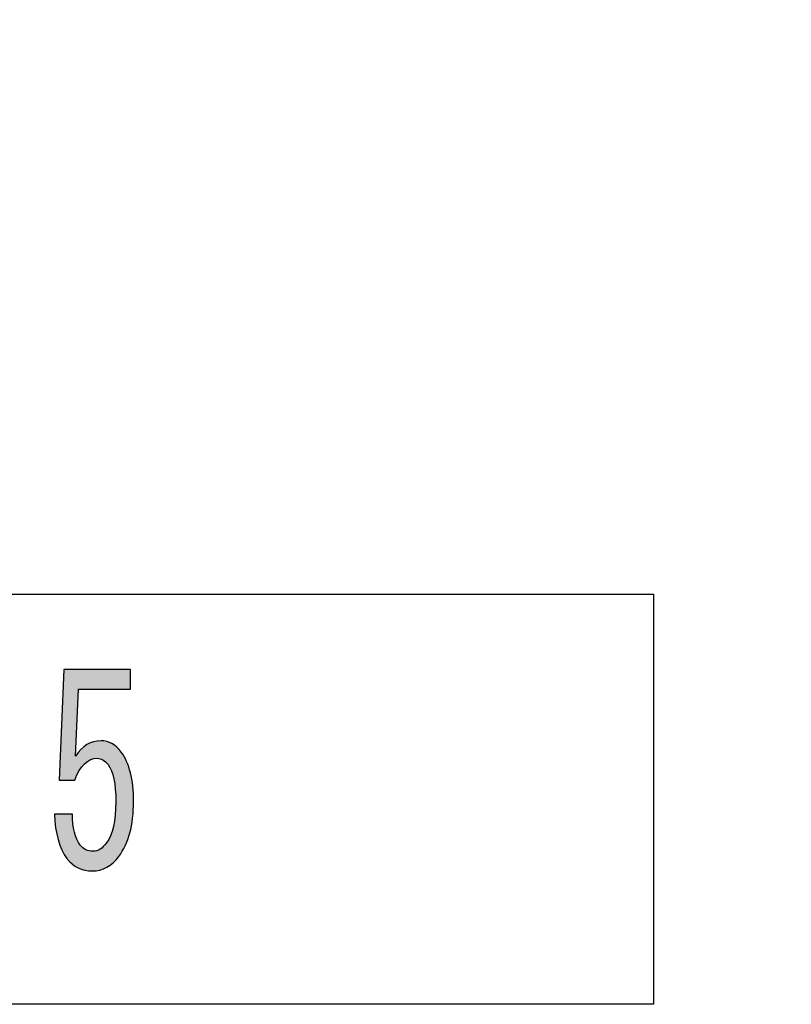
# Model space of a CAD drawing. Extents: x -1481 to 1732, y -334 to 962.
# Drawn here: x 169 to 179, y 36 to 49 of the extents above; entities that cross this region are included whole.
import ezdxf

# ---------------------------------------------------------------- set-up
doc = ezdxf.new("R2010")
doc.units = 0
doc.layers.get('0').update_dxf_attribs({"linetype": 'CONTINUOUS'})

# ---------------------------------------------------------------- blocks, each defined once
blk = doc.blocks.new('*U395')
at = {"color": 29}
for points in [[(169.915, 38.83), (169.889, 39.632), (169.915, 40.256)], [(169.889, 38.83), (169.855, 38.83), (169.889, 39.632)], [(170.158, 39.009), (170.134, 39.224), (170.158, 39.243)], [(170.183, 39.04), (170.158, 39.243), (170.183, 39.263)], [(170.186, 39.042), (170.183, 39.263), (170.186, 39.265)], [(170.197, 39.05), (170.186, 39.265), (170.197, 39.275)], [(170.212, 39.061), (170.197, 39.275), (170.212, 39.287)], [(170.243, 39.081), (170.212, 39.287), (170.243, 39.3)], [(170.259, 39.093), (170.243, 39.3), (170.259, 39.307)], [(170.285, 39.098), (170.259, 39.307), (170.285, 39.318)], [(170.295, 39.1), (170.285, 39.318), (170.295, 39.322)], [(170.299, 39.101), (170.295, 39.322), (170.299, 39.324)], [(170.339, 39.109), (170.299, 39.324), (170.339, 39.329)], [(170.345, 39.11), (170.339, 39.329), (170.345, 39.33)], [(170.381, 39.1), (170.345, 39.33), (170.381, 39.335)], [(170.345, 39.11), (170.345, 39.33), (170.381, 39.1)], [(170.381, 39.1), (170.381, 39.335), (170.382, 39.1)], [(170.382, 39.1), (170.381, 39.335), (170.382, 39.335)], [(170.395, 39.097), (170.382, 39.335), (170.395, 39.336)], [(170.382, 39.1), (170.382, 39.335), (170.395, 39.097)], [(170.395, 39.097), (170.395, 39.336), (170.42, 39.09)], [(170.42, 39.09), (170.42, 39.333), (170.424, 39.086)], [(170.424, 39.086), (170.424, 39.333), (170.465, 39.049)], [(170.465, 39.049), (170.465, 39.328), (170.467, 39.046)], [(170.467, 39.046), (170.467, 39.327), (170.47, 39.044)], [(170.47, 39.044), (170.47, 39.326), (170.485, 39.03)], [(170.485, 39.03), (170.485, 39.32), (170.517, 38.971)], [(170.517, 38.971), (170.517, 39.307), (170.528, 38.95)], [(170.528, 38.95), (170.528, 39.302), (170.535, 38.929)], [(170.535, 38.929), (170.535, 39.3), (170.551, 38.873)], [(170.551, 38.873), (170.551, 39.288), (170.555, 38.861)], [(170.555, 38.861), (170.555, 39.285), (170.56, 38.844)], [(170.56, 38.844), (170.56, 39.281), (170.577, 38.719)], [(170.577, 38.719), (170.577, 39.269), (170.578, 38.71)], [(170.578, 38.71), (170.578, 39.268), (170.585, 38.551)], [(170.081, 38.885), (170.065, 39.137), (170.081, 39.157)], [(170.098, 38.918), (170.081, 39.157), (170.098, 39.178)], [(170.105, 38.933), (170.098, 39.178), (170.105, 39.187)], [(170.114, 38.953), (170.105, 39.187), (170.114, 39.199)], [(170.125, 38.966), (170.114, 39.199), (170.125, 39.212)], [(170.134, 38.978), (170.125, 39.212), (170.134, 39.224)], [(170.585, 37.8), (170.578, 38.406), (170.585, 38.551)], [(169.809, 38.215), (169.809, 38.391), (169.84, 38.061)], [(169.84, 38.061), (169.84, 38.391), (169.855, 38.02)], [(169.855, 38.02), (169.855, 38.391), (169.889, 37.929)], [(169.889, 37.929), (169.889, 38.391), (169.915, 37.885)], [(169.915, 37.885), (169.915, 38.391), (169.955, 37.818)], [(169.955, 37.818), (169.955, 38.391), (170.021, 37.748)], [(170.021, 37.748), (170.021, 38.391), (170.025, 37.745)], [(170.025, 37.745), (170.025, 38.391), (170.031, 37.741)], [(170.577, 37.792), (170.56, 38.263), (170.577, 38.377)], [(170.578, 37.793), (170.577, 38.377), (170.578, 38.406)], [(170.031, 37.741), (170.031, 38.266), (170.05, 37.729)], [(170.551, 37.763), (170.535, 38.167), (170.551, 38.219)], [(170.555, 37.767), (170.551, 38.219), (170.555, 38.231)], [(170.56, 37.772), (170.555, 38.231), (170.56, 38.263)], [(170.05, 37.729), (170.05, 38.157), (170.055, 37.725)], [(170.055, 37.725), (170.055, 38.143), (170.065, 37.719)], [(170.065, 37.719), (170.065, 38.114), (170.081, 37.708)], [(170.517, 37.739), (170.485, 38.053), (170.517, 38.111)], [(170.528, 37.747), (170.517, 38.111), (170.528, 38.147)], [(170.535, 37.751), (170.528, 38.147), (170.535, 38.167)], [(170.081, 37.708), (170.081, 38.066), (170.098, 37.698)], [(170.098, 37.698), (170.098, 38.038), (170.105, 37.695)], [(170.105, 37.695), (170.105, 38.025), (170.114, 37.692)], [(170.114, 37.692), (170.114, 38.009), (170.125, 37.689)], [(170.125, 37.689), (170.125, 37.991), (170.134, 37.685)], [(170.134, 37.685), (170.134, 37.981), (170.158, 37.677)], [(170.42, 37.685), (170.395, 37.948), (170.42, 37.968)], [(170.424, 37.687), (170.42, 37.968), (170.424, 37.971)], [(170.465, 37.703), (170.424, 37.971), (170.465, 38.018)], [(170.467, 37.704), (170.465, 38.018), (170.467, 38.022)], [(170.47, 37.705), (170.467, 38.022), (170.47, 38.027)], [(170.485, 37.715), (170.47, 38.027), (170.485, 38.053)], [(170.158, 37.677), (170.158, 37.956), (170.183, 37.669)], [(170.183, 37.669), (170.183, 37.941), (170.186, 37.668)], [(170.186, 37.668), (170.186, 37.939), (170.197, 37.667)], [(170.197, 37.667), (170.197, 37.931), (170.212, 37.665)], [(170.212, 37.665), (170.212, 37.926), (170.243, 37.662)], [(170.243, 37.662), (170.243, 37.916), (170.259, 37.661)], [(170.259, 37.661), (170.259, 37.915), (170.285, 37.658)], [(170.299, 37.66), (170.295, 37.911), (170.299, 37.912)], [(170.339, 37.665), (170.299, 37.912), (170.339, 37.918)], [(170.345, 37.665), (170.339, 37.918), (170.345, 37.92)], [(170.381, 37.67), (170.345, 37.92), (170.381, 37.937)], [(170.382, 37.67), (170.381, 37.937), (170.382, 37.938)], [(170.395, 37.675), (170.382, 37.938), (170.395, 37.948)]]:
    blk.add_solid(points, dxfattribs=at)
at = {"color": 29, "extrusion": (0, 0, -1)}
for points in [[(-169.915, 38.83), (-169.915, 40.256), (-169.955, 38.83)], [(-169.955, 38.83), (-169.915, 40.256), (-169.955, 40.256)], [(-169.955, 38.83), (-169.955, 40.256), (-170.021, 38.83)], [(-170.021, 38.83), (-169.955, 40.256), (-170.021, 40.256)], [(-170.021, 38.83), (-170.021, 40.256), (-170.025, 38.83)], [(-170.025, 38.83), (-170.021, 40.256), (-170.025, 40.256)], [(-170.025, 38.83), (-170.025, 40.256), (-170.031, 38.83)], [(-170.031, 38.83), (-170.025, 40.256), (-170.031, 40.256)], [(-170.031, 38.83), (-170.031, 40.256), (-170.05, 38.83)], [(-170.05, 38.83), (-170.031, 40.256), (-170.05, 40.256)], [(-170.05, 38.83), (-170.05, 40.256), (-170.055, 38.83)], [(-170.055, 38.83), (-170.05, 40.256), (-170.055, 40.256)], [(-170.055, 38.83), (-170.055, 40.256), (-170.065, 38.851)], [(-170.065, 38.851), (-170.055, 40.256), (-170.065, 40.256)], [(-170.065, 39.137), (-170.065, 40.256), (-170.081, 39.49)], [(-170.081, 39.49), (-170.065, 40.256), (-170.081, 40.256)], [(-170.081, 39.49), (-170.081, 40.256), (-170.098, 39.84)], [(-170.098, 39.84), (-170.081, 40.256), (-170.098, 40.256)], [(-170.098, 39.84), (-170.098, 40.256), (-170.105, 40.003)], [(-170.105, 40.003), (-170.098, 40.256), (-170.105, 40.256)], [(-170.105, 40.003), (-170.105, 40.256), (-170.114, 40.003)], [(-170.114, 40.003), (-170.105, 40.256), (-170.114, 40.256)], [(-170.114, 40.003), (-170.114, 40.256), (-170.125, 40.003)], [(-170.125, 40.003), (-170.114, 40.256), (-170.125, 40.256)], [(-170.125, 40.003), (-170.125, 40.256), (-170.134, 40.003)], [(-170.134, 40.003), (-170.125, 40.256), (-170.134, 40.256)], [(-170.134, 40.003), (-170.134, 40.256), (-170.158, 40.003)], [(-170.158, 40.003), (-170.134, 40.256), (-170.158, 40.256)], [(-170.158, 40.003), (-170.158, 40.256), (-170.183, 40.003)], [(-170.183, 40.003), (-170.158, 40.256), (-170.183, 40.256)], [(-170.183, 40.003), (-170.183, 40.256), (-170.186, 40.003)], [(-170.186, 40.003), (-170.183, 40.256), (-170.186, 40.256)], [(-170.186, 40.003), (-170.186, 40.256), (-170.197, 40.003)], [(-170.197, 40.003), (-170.186, 40.256), (-170.197, 40.256)], [(-170.197, 40.003), (-170.197, 40.256), (-170.212, 40.003)], [(-170.212, 40.003), (-170.197, 40.256), (-170.212, 40.256)], [(-170.212, 40.003), (-170.212, 40.256), (-170.243, 40.003)], [(-170.243, 40.003), (-170.212, 40.256), (-170.243, 40.256)], [(-170.243, 40.003), (-170.243, 40.256), (-170.259, 40.003)], [(-170.259, 40.003), (-170.243, 40.256), (-170.259, 40.256)], [(-170.259, 40.003), (-170.259, 40.256), (-170.285, 40.003)], [(-170.285, 40.003), (-170.259, 40.256), (-170.285, 40.256)], [(-170.285, 40.003), (-170.285, 40.256), (-170.295, 40.003)], [(-170.295, 40.003), (-170.285, 40.256), (-170.295, 40.256)], [(-170.295, 40.003), (-170.295, 40.256), (-170.299, 40.003)], [(-170.299, 40.003), (-170.295, 40.256), (-170.299, 40.256)], [(-170.299, 40.003), (-170.299, 40.256), (-170.339, 40.003)], [(-170.339, 40.003), (-170.299, 40.256), (-170.339, 40.256)], [(-170.339, 40.003), (-170.339, 40.256), (-170.345, 40.003)], [(-170.345, 40.003), (-170.339, 40.256), (-170.345, 40.256)], [(-170.345, 40.003), (-170.345, 40.256), (-170.381, 40.003)], [(-170.381, 40.003), (-170.345, 40.256), (-170.381, 40.256)], [(-170.381, 40.003), (-170.381, 40.256), (-170.382, 40.003)], [(-170.382, 40.003), (-170.381, 40.256), (-170.382, 40.256)], [(-170.382, 40.003), (-170.382, 40.256), (-170.395, 40.003)], [(-170.395, 40.003), (-170.382, 40.256), (-170.395, 40.256)], [(-170.395, 40.003), (-170.395, 40.256), (-170.42, 40.003)], [(-170.42, 40.003), (-170.395, 40.256), (-170.42, 40.256)], [(-170.42, 40.003), (-170.42, 40.256), (-170.424, 40.003)], [(-170.424, 40.003), (-170.42, 40.256), (-170.424, 40.256)], [(-170.424, 40.003), (-170.424, 40.256), (-170.465, 40.003)], [(-170.465, 40.003), (-170.424, 40.256), (-170.465, 40.256)], [(-170.465, 40.003), (-170.465, 40.256), (-170.467, 40.003)], [(-170.467, 40.003), (-170.465, 40.256), (-170.467, 40.256)], [(-170.467, 40.003), (-170.467, 40.256), (-170.47, 40.003)], [(-170.47, 40.003), (-170.467, 40.256), (-170.47, 40.256)], [(-170.47, 40.003), (-170.47, 40.256), (-170.485, 40.003)], [(-170.485, 40.003), (-170.47, 40.256), (-170.485, 40.256)], [(-170.485, 40.003), (-170.485, 40.256), (-170.517, 40.003)], [(-170.517, 40.003), (-170.485, 40.256), (-170.517, 40.256)], [(-170.517, 40.003), (-170.517, 40.256), (-170.528, 40.003)], [(-170.528, 40.003), (-170.517, 40.256), (-170.528, 40.256)], [(-170.528, 40.003), (-170.528, 40.256), (-170.535, 40.003)], [(-170.535, 40.003), (-170.528, 40.256), (-170.535, 40.256)], [(-170.535, 40.003), (-170.535, 40.256), (-170.551, 40.003)], [(-170.551, 40.003), (-170.535, 40.256), (-170.551, 40.256)], [(-170.551, 40.003), (-170.551, 40.256), (-170.555, 40.003)], [(-170.555, 40.003), (-170.551, 40.256), (-170.555, 40.256)], [(-170.555, 40.003), (-170.555, 40.256), (-170.56, 40.003)], [(-170.56, 40.003), (-170.555, 40.256), (-170.56, 40.256)], [(-170.56, 40.003), (-170.56, 40.256), (-170.577, 40.003)], [(-170.577, 40.003), (-170.56, 40.256), (-170.577, 40.256)], [(-170.577, 40.003), (-170.577, 40.256), (-170.578, 40.003)], [(-170.578, 40.003), (-170.577, 40.256), (-170.578, 40.256)], [(-170.578, 40.003), (-170.578, 40.256), (-170.585, 40.003)], [(-170.585, 40.003), (-170.578, 40.256), (-170.585, 40.256)], [(-170.585, 40.003), (-170.585, 40.256), (-170.597, 40.003)], [(-170.597, 40.003), (-170.585, 40.256), (-170.597, 40.256)], [(-170.597, 40.003), (-170.597, 40.256), (-170.625, 40.003)], [(-170.625, 40.003), (-170.597, 40.256), (-170.625, 40.256)], [(-170.625, 40.003), (-170.625, 40.256), (-170.655, 40.003)], [(-170.655, 40.003), (-170.625, 40.256), (-170.655, 40.256)], [(-170.655, 40.003), (-170.655, 40.256), (-170.708, 40.003)], [(-170.708, 40.003), (-170.655, 40.256), (-170.708, 40.256)], [(-170.708, 40.003), (-170.708, 40.256), (-170.724, 40.003)], [(-170.724, 40.003), (-170.708, 40.256), (-170.724, 40.256)], [(-170.724, 40.003), (-170.724, 40.256), (-170.767, 40.003)], [(-170.767, 40.003), (-170.724, 40.256), (-170.767, 40.256)], [(-170.767, 40.003), (-170.767, 40.256), (-170.774, 40.003)], [(-170.774, 40.003), (-170.767, 40.256), (-170.774, 40.256)], [(-170.774, 40.003), (-170.774, 40.256), (-170.774, 40.003)], [(-170.774, 40.003), (-170.774, 40.256), (-170.774, 40.256)], [(-169.889, 38.83), (-169.889, 39.632), (-169.915, 38.83)], [(-170.158, 39.009), (-170.158, 39.243), (-170.183, 39.04)], [(-170.183, 39.04), (-170.183, 39.263), (-170.186, 39.042)], [(-170.186, 39.042), (-170.186, 39.265), (-170.197, 39.05)], [(-170.197, 39.05), (-170.197, 39.275), (-170.212, 39.061)], [(-170.212, 39.061), (-170.212, 39.287), (-170.243, 39.081)], [(-170.243, 39.081), (-170.243, 39.3), (-170.259, 39.093)], [(-170.259, 39.093), (-170.259, 39.307), (-170.285, 39.098)], [(-170.285, 39.098), (-170.285, 39.318), (-170.295, 39.1)], [(-170.295, 39.1), (-170.295, 39.322), (-170.299, 39.101)], [(-170.299, 39.101), (-170.299, 39.324), (-170.339, 39.109)], [(-170.339, 39.109), (-170.339, 39.329), (-170.345, 39.11)], [(-170.42, 39.09), (-170.395, 39.336), (-170.42, 39.333)], [(-170.424, 39.086), (-170.42, 39.333), (-170.424, 39.333)], [(-170.465, 39.049), (-170.424, 39.333), (-170.465, 39.328)], [(-170.467, 39.046), (-170.465, 39.328), (-170.467, 39.327)], [(-170.47, 39.044), (-170.467, 39.327), (-170.47, 39.326)], [(-170.485, 39.03), (-170.47, 39.326), (-170.485, 39.32)], [(-170.517, 38.971), (-170.485, 39.32), (-170.517, 39.307)], [(-170.528, 38.95), (-170.517, 39.307), (-170.528, 39.302)], [(-170.535, 38.929), (-170.528, 39.302), (-170.535, 39.3)], [(-170.551, 38.873), (-170.535, 39.3), (-170.551, 39.288)], [(-170.555, 38.861), (-170.551, 39.288), (-170.555, 39.285)], [(-170.56, 38.844), (-170.555, 39.285), (-170.56, 39.281)], [(-170.577, 38.719), (-170.56, 39.281), (-170.577, 39.269)], [(-170.578, 38.71), (-170.577, 39.269), (-170.578, 39.268)], [(-170.585, 38.551), (-170.578, 39.268), (-170.585, 39.263)], [(-170.585, 37.8), (-170.585, 39.263), (-170.597, 37.814)], [(-170.597, 37.814), (-170.585, 39.263), (-170.597, 39.254)], [(-170.597, 37.814), (-170.597, 39.254), (-170.625, 37.844)], [(-170.625, 37.844), (-170.597, 39.254), (-170.625, 39.223)], [(-170.065, 38.851), (-170.065, 39.137), (-170.081, 38.885)], [(-170.081, 38.885), (-170.081, 39.157), (-170.098, 38.918)], [(-170.098, 38.918), (-170.098, 39.178), (-170.105, 38.933)], [(-170.105, 38.933), (-170.105, 39.187), (-170.114, 38.953)], [(-170.114, 38.953), (-170.114, 39.199), (-170.125, 38.966)], [(-170.125, 38.966), (-170.125, 39.212), (-170.134, 38.978)], [(-170.134, 38.978), (-170.134, 39.224), (-170.158, 39.009)], [(-170.625, 37.844), (-170.625, 39.223), (-170.655, 37.895)], [(-170.655, 37.895), (-170.625, 39.223), (-170.655, 39.19)], [(-170.655, 37.895), (-170.655, 39.19), (-170.708, 37.983)], [(-170.708, 37.983), (-170.655, 39.19), (-170.708, 39.099)], [(-170.708, 37.983), (-170.708, 39.099), (-170.724, 38.03)], [(-170.724, 38.03), (-170.708, 39.099), (-170.724, 39.07)], [(-170.724, 38.03), (-170.724, 39.07), (-170.767, 38.147)], [(-170.767, 38.147), (-170.724, 39.07), (-170.767, 38.946)], [(-170.767, 38.147), (-170.767, 38.946), (-170.774, 38.187)], [(-170.774, 38.187), (-170.767, 38.946), (-170.774, 38.924)], [(-170.774, 38.187), (-170.774, 38.924), (-170.774, 38.187)], [(-170.774, 38.187), (-170.774, 38.924), (-170.774, 38.923)], [(-170.774, 38.187), (-170.774, 38.923), (-170.802, 38.337)], [(-170.802, 38.337), (-170.774, 38.923), (-170.802, 38.761)], [(-170.802, 38.337), (-170.802, 38.761), (-170.804, 38.37)], [(-170.804, 38.37), (-170.802, 38.761), (-170.804, 38.75)], [(-170.804, 38.37), (-170.804, 38.75), (-170.814, 38.551)], [(-169.809, 38.215), (-169.795, 38.391), (-169.809, 38.391)], [(-169.84, 38.061), (-169.809, 38.391), (-169.84, 38.391)], [(-169.855, 38.02), (-169.84, 38.391), (-169.855, 38.391)], [(-169.889, 37.929), (-169.855, 38.391), (-169.889, 38.391)], [(-169.915, 37.885), (-169.889, 38.391), (-169.915, 38.391)], [(-169.955, 37.818), (-169.915, 38.391), (-169.955, 38.391)], [(-170.021, 37.748), (-169.955, 38.391), (-170.021, 38.391)], [(-170.025, 37.745), (-170.021, 38.391), (-170.025, 38.391)], [(-170.031, 37.741), (-170.025, 38.391), (-170.031, 38.266)], [(-170.577, 37.792), (-170.577, 38.377), (-170.578, 37.793)], [(-170.578, 37.793), (-170.578, 38.406), (-170.585, 37.8)], [(-170.05, 37.729), (-170.031, 38.266), (-170.05, 38.157)], [(-170.551, 37.763), (-170.551, 38.219), (-170.555, 37.767)], [(-170.555, 37.767), (-170.555, 38.231), (-170.56, 37.772)], [(-170.56, 37.772), (-170.56, 38.263), (-170.577, 37.792)], [(-170.055, 37.725), (-170.05, 38.157), (-170.055, 38.143)], [(-170.065, 37.719), (-170.055, 38.143), (-170.065, 38.114)], [(-170.081, 37.708), (-170.065, 38.114), (-170.081, 38.066)], [(-170.517, 37.739), (-170.517, 38.111), (-170.528, 37.747)], [(-170.528, 37.747), (-170.528, 38.147), (-170.535, 37.751)], [(-170.535, 37.751), (-170.535, 38.167), (-170.551, 37.763)], [(-170.098, 37.698), (-170.081, 38.066), (-170.098, 38.038)], [(-170.105, 37.695), (-170.098, 38.038), (-170.105, 38.025)], [(-170.114, 37.692), (-170.105, 38.025), (-170.114, 38.009)], [(-170.125, 37.689), (-170.114, 38.009), (-170.125, 37.991)], [(-170.134, 37.685), (-170.125, 37.991), (-170.134, 37.981)], [(-170.158, 37.677), (-170.134, 37.981), (-170.158, 37.956)], [(-170.42, 37.685), (-170.42, 37.968), (-170.424, 37.687)], [(-170.424, 37.687), (-170.424, 37.971), (-170.465, 37.703)], [(-170.465, 37.703), (-170.465, 38.018), (-170.467, 37.704)], [(-170.467, 37.704), (-170.467, 38.022), (-170.47, 37.705)], [(-170.47, 37.705), (-170.47, 38.027), (-170.485, 37.715)], [(-170.485, 37.715), (-170.485, 38.053), (-170.517, 37.739)], [(-170.183, 37.669), (-170.158, 37.956), (-170.183, 37.941)], [(-170.186, 37.668), (-170.183, 37.941), (-170.186, 37.939)], [(-170.197, 37.667), (-170.186, 37.939), (-170.197, 37.931)], [(-170.212, 37.665), (-170.197, 37.931), (-170.212, 37.926)], [(-170.243, 37.662), (-170.212, 37.926), (-170.243, 37.916)], [(-170.259, 37.661), (-170.243, 37.916), (-170.259, 37.915)], [(-170.285, 37.658), (-170.259, 37.915), (-170.285, 37.912)], [(-170.285, 37.658), (-170.285, 37.912), (-170.295, 37.659)], [(-170.295, 37.659), (-170.285, 37.912), (-170.295, 37.911)], [(-170.295, 37.659), (-170.295, 37.911), (-170.299, 37.66)], [(-170.299, 37.66), (-170.299, 37.912), (-170.339, 37.665)], [(-170.339, 37.665), (-170.339, 37.918), (-170.345, 37.665)], [(-170.345, 37.665), (-170.345, 37.92), (-170.381, 37.67)], [(-170.381, 37.67), (-170.381, 37.937), (-170.382, 37.67)], [(-170.382, 37.67), (-170.382, 37.938), (-170.395, 37.675)], [(-170.395, 37.675), (-170.395, 37.948), (-170.42, 37.685)]]:
    blk.add_solid(points, dxfattribs=at)
blk = doc.blocks.new('BLOCK_182')
blk.add_open_spline([(170.025, 38.391), (170.025, 38.213), (170.059, 38.08), (170.125, 37.991), (170.165, 37.938), (170.221, 37.911), (170.295, 37.911), (170.355, 37.911), (170.411, 37.946), (170.465, 38.018), (170.545, 38.124), (170.585, 38.302), (170.585, 38.551), (170.585, 38.781), (170.551, 38.941), (170.485, 39.03), (170.445, 39.084), (170.398, 39.11), (170.345, 39.11), (170.225, 39.11), (170.128, 39.017), (170.055, 38.83), (170.055, 38.83), (169.855, 38.83), (169.855, 38.83), (169.855, 38.83), (169.915, 40.256), (169.915, 40.256), (169.915, 40.256), (170.774, 40.256), (170.774, 40.256), (170.774, 40.256), (170.774, 40.003), (170.774, 40.003), (170.774, 40.003), (170.105, 40.003), (170.105, 40.003), (170.105, 40.003), (170.065, 39.137), (170.065, 39.137), (170.152, 39.27), (170.261, 39.336), (170.395, 39.336), (170.495, 39.336), (170.581, 39.288), (170.655, 39.19), (170.761, 39.048), (170.814, 38.835), (170.814, 38.551), (170.814, 38.248), (170.751, 38.013), (170.625, 37.844), (170.531, 37.72), (170.418, 37.658), (170.285, 37.658), (170.145, 37.658), (170.035, 37.711), (169.955, 37.818), (169.855, 37.951), (169.802, 38.142), (169.795, 38.391), (169.795, 38.391), (170.025, 38.391), (170.025, 38.391), (170.025, 38.391), (170.025, 38.391), (170.025, 38.391)], degree=3, knots=[0, 0, 0, 0, 1, 1, 1, 2, 2, 2, 3, 3, 3, 4, 4, 4, 5, 5, 5, 6, 6, 6, 7, 7, 7, 8, 8, 8, 9, 9, 9, 10, 10, 10, 11, 11, 11, 12, 12, 12, 13, 13, 13, 14, 14, 14, 15, 15, 15, 16, 16, 16, 17, 17, 17, 18, 18, 18, 19, 19, 19, 20, 20, 20, 21, 21, 21, 22, 22, 22, 22])
at = {"color": 29}
blk.add_blockref('*U395', (0, 0), dxfattribs=at)
blk = doc.blocks.new('BLOCK_180')
at = {"color": 29}
blk.add_lwpolyline([(177.522, 35.938), (144.096, 35.938), (144.096, 41.225), (177.522, 41.225), (177.522, 35.938)], dxfattribs=at)
at = {"color": 19}
blk.add_open_spline([(159.876, 86.331), (149.147, 86.331), (140.451, 77.635), (140.451, 66.906), (140.451, 56.178), (149.147, 47.481), (159.876, 47.481), (170.603, 47.481), (179.3, 56.178), (179.3, 66.906), (179.3, 77.635), (170.603, 86.331), (159.876, 86.331)], degree=3, knots=[0, 0, 0, 0, 1, 1, 1, 2, 2, 2, 3, 3, 3, 4, 4, 4, 4], dxfattribs=at)
blk.add_blockref('BLOCK_182', (0, 0))

msp = doc.modelspace()

# ---------------------------------------------------------------- block references
msp.add_blockref('BLOCK_180', (0, 0))

doc.saveas('drawing.dxf')
